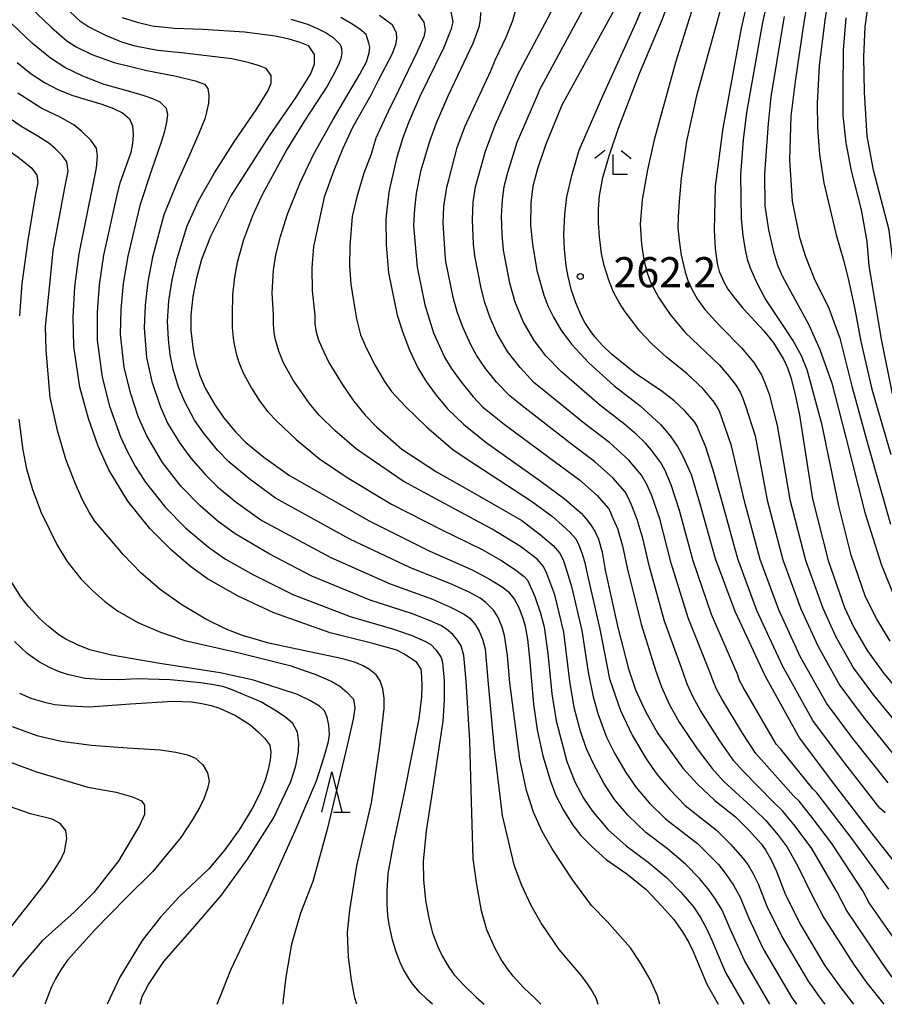
# Model space of a CAD drawing. Extents: x -14000 to -12000, y 81000 to 82500.
# Drawn here: x -13005 to -12898, y 81373 to 81496 of the extents above; entities that cross this region are included whole.
import ezdxf
from ezdxf.enums import TextEntityAlignment as Align

# ---------------------------------------------------------------- set-up
doc = ezdxf.new("R2010")
doc.units = 0
for name, color, linetype in [('6332000', 3, 'Continuous'), ('6333000', 3, 'Continuous'), ('7101000', 2, 'Continuous'), ('7102000', 6, 'Continuous'), ('7312000', 1, 'Continuous')]:
    doc.layers.add(name, color=color, linetype=linetype)
doc.styles.add('PlotAnnotation', font='MS Gothic.ttf')

# ---------------------------------------------------------------- blocks, each defined once
blk = doc.blocks.new('633200')
at = {"layer": '6332000'}
for points in [[(-0.5, -1), (0, 1), (0.5, -1)], [(0.08, -1), (0.92, -1)]]:
    blk.add_lwpolyline(points, dxfattribs=at)
blk = doc.blocks.new('633300')
at = {"layer": '6333000'}
for points in [[(-0.4, 0.6), (-0.9, 0.2)], [(0.4, 0.6), (0.9, 0.2)], [(0.72, -0.6), (0, -0.6), (0, 0.4)]]:
    blk.add_lwpolyline(points, dxfattribs=at)
blk = doc.blocks.new('731200')
at = {"layer": '7312000'}
blk.add_circle((0, 0), 0.15, dxfattribs=at)

msp = doc.modelspace()

# ---------------------------------------------------------------- linework, layer by layer
at = {"layer": '7101000', "flags": 128}
for points in [[(-12914.11, 81500.71), (-12915.53, 81494.57), (-12917.79, 81482.14), (-12918.75, 81474.88), (-12918.86, 81469.4), (-12918.74, 81467.13), (-12918.5, 81465.26), (-12918.26, 81464.27), (-12917.63, 81462.89), (-12917.17, 81462.09), (-12916.4, 81461.03), (-12915.3, 81459.69), (-12912.7, 81456.87), (-12911.5, 81455.41), (-12910.25, 81453.37), (-12909.75, 81452.26), (-12909.32, 81451.08), (-12908.82, 81449.12), (-12908.26, 81446.37), (-12906.63, 81435.98), (-12904.68, 81428.29), (-12902.63, 81422.44), (-12901.49, 81419.96), (-12899.84, 81417.07), (-12897.75, 81414.22), (-12895.39, 81411.39)], [(-12930.56, 81498.3), (-12937.86, 81484.99), (-12939.88, 81480.02), (-12940.89, 81477.07), (-12941.46, 81474.88), (-12941.7, 81472.84), (-12941.77, 81470.06), (-12941.52, 81467.67), (-12940.95, 81464.41), (-12940.1, 81461.31), (-12939.59, 81460), (-12938.88, 81458.58), (-12937.97, 81457.03), (-12936.67, 81455.24), (-12934.47, 81452.91), (-12931.37, 81450.06), (-12928.1, 81447.53), (-12925.57, 81445.21), (-12924.38, 81443.8), (-12923.44, 81442.49), (-12922.77, 81441.29), (-12921.75, 81438.98), (-12920.72, 81435.51), (-12918.77, 81428.52), (-12916.3, 81421.98), (-12912.59, 81413.95), (-12908.26, 81406.17), (-12904.19, 81400.73), (-12899.24, 81394.31), (-12893.93, 81387.51)], [(-12951.66, 81496.61), (-12951.42, 81495.38), (-12951.66, 81494.36), (-12952.6, 81492.1), (-12955.57, 81485.97), (-12956.99, 81482.69), (-12957.68, 81480.81), (-12958.43, 81478.33), (-12959.29, 81474.73), (-12959.39, 81474.15), (-12959.76, 81470.85), (-12959.73, 81467.59), (-12959.44, 81464.1), (-12958.35, 81458.85), (-12957.67, 81456.66), (-12956.81, 81454.47), (-12955.77, 81452.29), (-12954.73, 81450.59), (-12953.5, 81448.89), (-12952.08, 81447.19), (-12950.12, 81445.28), (-12947.28, 81442.99), (-12940.44, 81438.12), (-12937.55, 81436), (-12935.44, 81434.18), (-12934.86, 81433.52), (-12934.3, 81432.77), (-12933.76, 81431.94), (-12933.28, 81430.95), (-12932.85, 81429.34), (-12932.47, 81427.1), (-12930.88, 81419.94), (-12929.57, 81414.8), (-12928.67, 81412.19), (-12927.44, 81409.5), (-12925.89, 81406.73), (-12922.78, 81402.42), (-12920.96, 81400.44), (-12918.78, 81398.42), (-12916.23, 81396.35), (-12914.51, 81394.68), (-12913, 81392.96), (-12912.43, 81392.17), (-12911.81, 81391.08), (-12911.14, 81389.68), (-12910.01, 81386.66), (-12908.07, 81382.87), (-12905.12, 81377.91), (-12903.09, 81375.06), (-12901.52, 81373.02)], [(-12992.62, 81495.92), (-12990.73, 81495.33), (-12988.86, 81494.86), (-12986.14, 81494.57), (-12982.58, 81494.45), (-12977.38, 81494.1), (-12973.52, 81493.63), (-12971.84, 81493.24), (-12970.49, 81492.83), (-12969.46, 81492.41), (-12968.69, 81491.29), (-12968.69, 81490.1), (-12969.11, 81488.97), (-12970.99, 81485.99), (-12974.32, 81481.16), (-12979.09, 81473.71), (-12981.59, 81468.64), (-12982.72, 81465.77), (-12983.34, 81463.46), (-12983.79, 81461.14), (-12984.05, 81458.82), (-12984.04, 81456.94), (-12983.83, 81454.84), (-12983.66, 81453.81), (-12983.37, 81452.64), (-12982.95, 81451.34), (-12982.29, 81449.76), (-12981.12, 81447.75), (-12980.01, 81446.11), (-12978.48, 81444.31), (-12977.19, 81442.99), (-12974.95, 81441.17), (-12971.77, 81438.85), (-12961.86, 81433.23), (-12954.29, 81429.44), (-12949.03, 81427.12), (-12946.78, 81425.94), (-12945.15, 81424.94), (-12944.48, 81424.4), (-12943.74, 81423.41), (-12943.19, 81422.45), (-12942.65, 81420.98), (-12942.41, 81420.11), (-12942.14, 81418.49), (-12941.86, 81416.14), (-12941.38, 81410.41), (-12940.94, 81407.21), (-12940.23, 81403.96), (-12939.32, 81400.93), (-12938.58, 81399.04), (-12937.64, 81397.18), (-12936.5, 81395.33), (-12935.48, 81394.04), (-12934.08, 81392.62), (-12932.32, 81391.07), (-12929.76, 81389.26), (-12927.34, 81387.31), (-12925.38, 81385.25), (-12923.89, 81383.57), (-12922.83, 81382.04), (-12922.02, 81380.72), (-12921.48, 81379.61), (-12919.8, 81375.52), (-12918.37, 81373.02)], [(-12902.48, 81495.85), (-12902.83, 81491.82), (-12902.84, 81486.95), (-12902.84, 81483.68), (-12902.5, 81480.3), (-12901.82, 81476.8), (-12900.58, 81471.96), (-12899.85, 81468.01), (-12899.62, 81464.97), (-12898.1, 81455.84), (-12896.75, 81449.24), (-12894.04, 81440.28), (-12890.32, 81431.66), (-12886.78, 81424.77), (-12884.42, 81421.18), (-12882, 81417.92), (-12877.24, 81412.32), (-12870.63, 81404.02), (-12865.28, 81397.67), (-12860.63, 81391.41), (-12849.68, 81376.95), (-12846.64, 81373.02)], [(-12953.98, 81373.02), (-12954.64, 81373.62), (-12955.57, 81374.55), (-12956.44, 81375.58), (-12956.97, 81376.32), (-12957.56, 81377.35), (-12958, 81378.22), (-12958.53, 81379.67), (-12958.95, 81381.03), (-12959.35, 81382.96), (-12959.51, 81384.08), (-12959.6, 81385.47), (-12959.61, 81387.11), (-12959.47, 81389.29), (-12958.74, 81393.38), (-12957.43, 81399.37), (-12955.63, 81408.55), (-12955.3, 81411.3), (-12955.25, 81412.68), (-12955.27, 81413.83), (-12955.38, 81414.74), (-12955.93, 81415.57), (-12956.69, 81416.14), (-12957.63, 81416.71), (-12958.39, 81417.11), (-12961.41, 81417.96), (-12966.7, 81419.28), (-12973.72, 81421.76), (-12978.18, 81423.85), (-12982, 81426.02), (-12984.12, 81427.52), (-12986.51, 81429.6), (-12989.17, 81432.27), (-12991.9, 81435.66), (-12994.26, 81439.56), (-12995.59, 81442.51), (-12996.81, 81445.95), (-12997.9, 81449.88), (-12998.62, 81454.93), (-12998.72, 81458.6), (-12998.5, 81462.35), (-12997.97, 81466.46), (-12996.17, 81475.32), (-12995.79, 81477.2), (-12995.67, 81478.63), (-12995.8, 81479.62), (-12996.53, 81480.61), (-12997.62, 81481.7), (-12998.59, 81482.49), (-13000.26, 81483.44), (-13002.63, 81484.57), (-13005.6, 81486.48)], [(-13005.41, 81411.78), (-13003.97, 81411.14), (-13002.28, 81410.63), (-13000.98, 81410.37), (-12999.11, 81410.19), (-12996.66, 81410.08), (-12991.56, 81410.45), (-12986.29, 81410.75), (-12983.99, 81410.67), (-12982.7, 81410.49), (-12981.53, 81410.23), (-12980.48, 81409.91), (-12978.5, 81408.98), (-12976.72, 81407.85), (-12975.67, 81406.96), (-12974.84, 81406.11), (-12974.23, 81405.31), (-12974.11, 81404.42), (-12974.17, 81403.41), (-12974.42, 81402.28), (-12974.79, 81400.93), (-12975.47, 81399.28), (-12976.45, 81397.32), (-12978.03, 81394.74), (-12979.81, 81392.26), (-12981.8, 81389.87), (-12985.54, 81386.36), (-12987.84, 81383.86), (-12990.13, 81380.96), (-12992.91, 81376.38), (-12994.46, 81373.02)]]:
    msp.add_lwpolyline(points, dxfattribs=at)
at = {"layer": '7102000', "flags": 128}
for points in [[(-12896.98, 81418.24), (-12898.62, 81420.96), (-12900.02, 81423.78), (-12901.81, 81428.96), (-12903.37, 81435.11), (-12905.42, 81445.15), (-12907.31, 81452.04), (-12908.01, 81453.78), (-12909.08, 81455.74), (-12910.52, 81457.91), (-12912.52, 81460.91), (-12913.59, 81462.97), (-12914.36, 81464.7), (-12914.69, 81465.63), (-12914.99, 81466.98), (-12915.28, 81468.75), (-12915.46, 81470.88), (-12915.56, 81476.31), (-12915.24, 81480.67), (-12914.8, 81484.08), (-12912.92, 81494.83), (-12912.84, 81495.29), (-12911.54, 81501.04)], [(-12925.64, 81373.02), (-12925.93, 81374.06), (-12926.87, 81376.1), (-12928, 81378.1), (-12929.31, 81380.07), (-12932.19, 81383.32), (-12934.15, 81385.34), (-12936.48, 81388.49), (-12939.05, 81392.36), (-12940.32, 81394.53), (-12941.38, 81396.95), (-12942.24, 81399.63), (-12943.07, 81403.56), (-12944.32, 81413.04), (-12944.61, 81416.45), (-12944.98, 81418.94), (-12945.27, 81420), (-12945.8, 81421.18), (-12946.31, 81422.06), (-12947.33, 81423.07), (-12948.02, 81423.59), (-12949.41, 81424.33), (-12951.51, 81425.29), (-12956.77, 81427.41), (-12964.24, 81430.94), (-12973.5, 81436.06), (-12976.68, 81438.37), (-12979.31, 81440.58), (-12980.7, 81441.99), (-12982.34, 81444.01), (-12983.59, 81445.77), (-12984.82, 81448.04), (-12985.61, 81449.88), (-12986.27, 81452.13), (-12986.63, 81453.89), (-12986.86, 81455.86), (-12986.97, 81458.04), (-12986.78, 81460.61), (-12986.38, 81463.23), (-12985.77, 81465.91), (-12984.5, 81469.98), (-12983.1, 81473.06), (-12981.12, 81476.58), (-12978.58, 81480.55), (-12975.91, 81484.42), (-12974.41, 81486.81), (-12974.07, 81487.71), (-12974.07, 81488.66), (-12974.69, 81489.56), (-12975.51, 81489.9), (-12976.93, 81490.3), (-12978.95, 81490.77), (-12985.22, 81491.49), (-12988.22, 81491.78), (-12990.98, 81492.32), (-12992.67, 81492.85), (-12994.64, 81493.68), (-12996.89, 81494.79), (-12997.78, 81495.36), (-13001.7, 81499.09)], [(-12897.59, 81396.87), (-12898.23, 81397.44), (-12902.9, 81403.43), (-12906.58, 81408.35), (-12910.37, 81415.15), (-12913.56, 81422.07), (-12915.95, 81428.48), (-12917.9, 81435.6), (-12918.99, 81439.55), (-12919.97, 81442.54), (-12920.85, 81444.57), (-12920.97, 81444.92), (-12921.07, 81445.15), (-12921.32, 81445.55), (-12922.53, 81446.91), (-12923.88, 81448.17), (-12925.36, 81449.33), (-12928.69, 81451.57), (-12931.69, 81454.02), (-12932.77, 81455.05), (-12933.75, 81456.14), (-12934.34, 81456.91), (-12934.99, 81457.94), (-12935.46, 81458.79), (-12936.09, 81460.36), (-12936.63, 81461.89), (-12937.08, 81463.65), (-12937.33, 81464.97), (-12937.52, 81467.02), (-12937.6, 81468.88), (-12937.46, 81471.42), (-12937.21, 81473.57), (-12936.62, 81476.22), (-12935.69, 81479.38), (-12932.75, 81486.13), (-12928.61, 81495.28), (-12926.88, 81499.36)], [(-12897.23, 81400.58), (-12901.61, 81406.13), (-12904.9, 81410.53), (-12908.15, 81416.35), (-12910.83, 81422.16), (-12913.14, 81428.43), (-12915.09, 81435.69), (-12916.72, 81442.58), (-12917.91, 81446.05), (-12918.17, 81446.76), (-12918.37, 81447.2), (-12918.87, 81448.02), (-12920.27, 81449.68), (-12922.24, 81451.54), (-12924.8, 81453.6), (-12926.68, 81455.31), (-12928.13, 81456.84), (-12929.15, 81458.18), (-12929.96, 81459.24), (-12930.71, 81460.41), (-12931.42, 81461.69), (-12932.01, 81463.18), (-12932.57, 81465.04), (-12932.91, 81466.53), (-12933.17, 81468.59), (-12933.3, 81470.33), (-12933.3, 81472.03), (-12933.17, 81473.69), (-12932.73, 81475.99), (-12931.93, 81478.8), (-12930.78, 81482.12), (-12928.19, 81488.92), (-12925.36, 81495.61), (-12923.82, 81499.77)], [(-12897.14, 81387.34), (-12901.73, 81393.68), (-12906.08, 81399.35), (-12906.59, 81399.85), (-12910.62, 81404.82), (-12911.17, 81405.42), (-12915.25, 81412.5), (-12915.72, 81413.34), (-12915.99, 81414.12), (-12919.22, 81421.57), (-12921.51, 81428.24), (-12923.19, 81434.5), (-12924.23, 81437.72), (-12925.04, 81439.57), (-12925.58, 81440.53), (-12926.7, 81442.01), (-12927.45, 81442.89), (-12928.55, 81443.97), (-12929.99, 81445.23), (-12933.18, 81447.67), (-12937.91, 81451.76), (-12939.86, 81453.76), (-12941.31, 81455.7), (-12942.66, 81458.04), (-12943.65, 81460.44), (-12944.35, 81462.82), (-12945.11, 81466.95), (-12945.3, 81468.87), (-12945.35, 81471.16), (-12945.26, 81473.15), (-12945.02, 81474.85), (-12944.57, 81476.6), (-12943.42, 81480.36), (-12940.81, 81486.41), (-12940.62, 81486.87), (-12934.73, 81497.71)], [(-12921.08, 81498.68), (-12923.68, 81490.29), (-12926.37, 81480.66), (-12927.2, 81476.93), (-12927.83, 81473.21), (-12928.08, 81470.15), (-12927.94, 81467.69), (-12927.63, 81465.7), (-12927.24, 81464.12), (-12926.79, 81462.95), (-12925.79, 81460.98), (-12924.36, 81458.9), (-12922.51, 81456.68), (-12918.21, 81452.63), (-12917.01, 81451.2), (-12916.16, 81450.07), (-12915.66, 81449.26), (-12915.36, 81448.59), (-12914.98, 81447.53), (-12913.78, 81443.83), (-12912.27, 81435.79), (-12910.32, 81428.38), (-12908.1, 81422.26), (-12905.93, 81417.56), (-12903.21, 81412.71), (-12900.33, 81408.82), (-12896.22, 81403.71)], [(-12843.36, 81373.02), (-12848.44, 81379.62), (-12858.24, 81392.56), (-12862.91, 81398.83), (-12868.52, 81405.17), (-12874.96, 81413.21), (-12878.84, 81417.85), (-12881.39, 81421.23), (-12884.27, 81425.75), (-12887.78, 81432.71), (-12891.38, 81441.28), (-12893.54, 81448.45), (-12895.12, 81455.97), (-12896.34, 81463.28), (-12897.1, 81469.43), (-12899.02, 81476.91), (-12899.84, 81481.11), (-12900.14, 81486.62), (-12900.22, 81491.02), (-12900.06, 81494.74), (-12899.66, 81497.79)], [(-13004.08, 81497.17), (-13001.43, 81494.64), (-12999.51, 81493), (-12998.33, 81492.23), (-12996.41, 81491.3), (-12993.6, 81490.29), (-12989.52, 81489.31), (-12985.9, 81488.58), (-12983.51, 81488.01), (-12982.36, 81487.59), (-12981.96, 81487.07), (-12981.8, 81486.17), (-12981.88, 81485.22), (-12982.09, 81484.12), (-12982.31, 81483.28), (-12983.05, 81481.44), (-12984.29, 81478.58), (-12985.7, 81475.48), (-12987.42, 81471.31), (-12988.82, 81466.05), (-12989.41, 81463), (-12989.76, 81460.08), (-12989.88, 81457.27), (-12989.58, 81453.55), (-12988.91, 81450.59), (-12987.88, 81447.51), (-12986.95, 81445.39), (-12985.43, 81442.91), (-12984.04, 81441.03), (-12982.22, 81438.96), (-12980.74, 81437.46), (-12978.41, 81435.56), (-12975.23, 81433.27), (-12966.61, 81428.64), (-12959.25, 81425.38), (-12953.98, 81423.46), (-12951.7, 81422.46), (-12950.03, 81421.59), (-12949.33, 81421.11), (-12948.62, 81420.27), (-12948.14, 81419.48), (-12947.74, 81418.49), (-12947.41, 81417.3), (-12947.07, 81413.4), (-12946.29, 81404.8), (-12945.29, 81396.55), (-12943.84, 81390.38), (-12942.87, 81387.84), (-12941.71, 81385.37), (-12940.35, 81382.96), (-12938.24, 81379.84), (-12935.58, 81376.73), (-12934.77, 81375.68), (-12934.12, 81374.71), (-12933.63, 81373.82), (-12933.37, 81373.02)], [(-12947.97, 81496.51), (-12948.03, 81495.61), (-12948.18, 81494.69), (-12948.94, 81492.65), (-12952, 81486.2), (-12953.49, 81482.73), (-12954.3, 81480.59), (-12955.44, 81476.71), (-12956, 81473.98), (-12956.22, 81472.06), (-12956.32, 81469.99), (-12955.91, 81465.29), (-12955.86, 81464.81), (-12954.9, 81460.12), (-12953.85, 81456.65), (-12952.45, 81453.62), (-12951.63, 81452.22), (-12950.45, 81450.58), (-12948.9, 81448.68), (-12947.72, 81447.42), (-12945.03, 81445.26), (-12938.63, 81440.51), (-12935.66, 81438.31), (-12933.47, 81436.39), (-12932.05, 81434.76), (-12931.85, 81434.4), (-12931.65, 81433.94), (-12930.93, 81432.29), (-12930.3, 81430.11), (-12929.73, 81427.39), (-12927.97, 81420.34), (-12926.18, 81414.63), (-12925.45, 81412.54), (-12924.47, 81410.39), (-12923.23, 81408.17), (-12920.99, 81404.83), (-12919.15, 81402.38), (-12917.7, 81400.8), (-12913.82, 81397.23), (-12912.44, 81395.89), (-12910.91, 81394.09), (-12909.78, 81392.57), (-12908.41, 81390.15), (-12906.79, 81386.83), (-12905.24, 81383.8), (-12901.52, 81378), (-12899.9, 81375.72), (-12897.76, 81373.02)], [(-12896.71, 81376.38), (-12897.93, 81378.09), (-12902.41, 81384.73), (-12903.58, 81387), (-12906.72, 81392.43), (-12908.81, 81395.21), (-12910.38, 81397.1), (-12911.41, 81398.1), (-12915.34, 81402.14), (-12916.43, 81403.32), (-12918.17, 81405.82), (-12920.57, 81409.62), (-12921.5, 81411.28), (-12922.24, 81412.89), (-12922.78, 81414.46), (-12925.05, 81420.75), (-12926.99, 81427.67), (-12927.74, 81430.88), (-12928.47, 81433.39), (-12929.17, 81435.2), (-12929.58, 81436.13), (-12929.98, 81436.84), (-12931.5, 81438.59), (-12933.77, 81440.61), (-12936.81, 81442.9), (-12942.78, 81447.53), (-12944.33, 81448.78), (-12945.97, 81450.48), (-12947.34, 81452.2), (-12948.43, 81453.78), (-12949.24, 81455.21), (-12950.15, 81457.25), (-12950.86, 81459.14), (-12951.35, 81460.88), (-12952.28, 81465.53), (-12952.37, 81466.49), (-12952.65, 81470.29), (-12952.53, 81472.38), (-12952.16, 81474.79), (-12951.93, 81475.67), (-12950.87, 81479.71), (-12949.95, 81482.27), (-12946.71, 81489.26), (-12946.14, 81490.61), (-12944.79, 81493.44), (-12943.95, 81495.54), (-12943.61, 81496.73)], [(-12894.34, 81378.17), (-12899.58, 81385.66), (-12900.36, 81387.17), (-12904.23, 81393.06), (-12906.72, 81396.34), (-12908.31, 81398.31), (-12909, 81398.98), (-12912.98, 81403.48), (-12913.71, 81404.27), (-12915.35, 81406.8), (-12917.91, 81411.06), (-12918.53, 81412.17), (-12919.02, 81413.24), (-12919.38, 81414.29), (-12922.13, 81421.16), (-12924.25, 81427.95), (-12925.65, 81433.49), (-12926.7, 81436.46), (-12927.31, 81437.85), (-12927.92, 81438.93), (-12929.52, 81440.8), (-12931.88, 81442.92), (-12935, 81445.29), (-12940.52, 81449.8), (-12941.3, 81450.43), (-12943.05, 81452.3), (-12944.62, 81454.33), (-12945.9, 81456.52), (-12946.76, 81458.51), (-12947.43, 81460.41), (-12947.92, 81462.21), (-12948.69, 81466.24), (-12948.84, 81467.68), (-12948.99, 81470.72), (-12948.88, 81472.89), (-12948.59, 81474.82), (-12948.25, 81476.13), (-12947.37, 81479.27), (-12946.16, 81482.51), (-12943.76, 81487.84), (-12943.38, 81488.74), (-12938.9, 81497.13)], [(-12917.98, 81497.4), (-12921.1, 81486.15), (-12922.31, 81480.5), (-12922.97, 81475.9), (-12923.26, 81472.99), (-12923.37, 81471.07), (-12923.39, 81469.72), (-12923.25, 81468.13), (-12922.97, 81466.3), (-12922.51, 81464.2), (-12922.15, 81463.17), (-12921.65, 81462.07), (-12921, 81460.89), (-12920.04, 81459.56), (-12918.19, 81457.51), (-12915.46, 81454.75), (-12913.96, 81452.94), (-12912.95, 81451.31), (-12912.55, 81450.43), (-12912.04, 81449.01), (-12911.02, 81445.1), (-12909.45, 81435.88), (-12907.5, 81428.34), (-12905.36, 81422.35), (-12903.71, 81418.76), (-12901.53, 81414.89), (-12899.04, 81411.52), (-12895.21, 81406.85)], [(-12907.47, 81496.72), (-12907.7, 81495.34), (-12908.81, 81487.95), (-12909.32, 81483.63), (-12909.48, 81478.17), (-12909.15, 81473.02), (-12908.26, 81468.5), (-12907.51, 81466.15), (-12906.42, 81463.42), (-12904.59, 81459.69), (-12903.23, 81455.96), (-12901.74, 81450), (-12899.73, 81442.72), (-12896.93, 81432.82)], [(-12904.79, 81497.44), (-12905.09, 81495.59), (-12905.82, 81489.89), (-12906.06, 81485.22), (-12906.03, 81482.15), (-12905.76, 81478.85), (-12905.23, 81475.32), (-12903.7, 81468.83), (-12902.78, 81465.67), (-12902.19, 81463.41), (-12901.36, 81459.6), (-12900.63, 81455.57), (-12899.24, 81449.62), (-12896.88, 81441.5)], [(-12940.46, 81373.02), (-12941.17, 81373.75), (-12942.63, 81375.13), (-12943.91, 81376.52), (-12944.62, 81377.44), (-12945.39, 81378.62), (-12946.2, 81380.04), (-12947.18, 81382.29), (-12947.87, 81384.66), (-12948.45, 81387.95), (-12948.91, 81391.12), (-12949.1, 81398.26), (-12949.32, 81405.81), (-12949.77, 81413.24), (-12950.07, 81416.45), (-12950.4, 81417.64), (-12950.84, 81418.35), (-12951.44, 81419.05), (-12952.2, 81419.75), (-12952.92, 81420.2), (-12954.34, 81420.83), (-12956.46, 81421.63), (-12961.74, 81423.35), (-12968.98, 81426.35), (-12974.3, 81429.1), (-12978.55, 81431.62), (-12980.66, 81433.14), (-12982.91, 81435.09), (-12985.28, 81437.48), (-12987.59, 81440.49), (-12989.54, 81443.8), (-12990.6, 81446.2), (-12991.54, 81449.04), (-12992.35, 81452.33), (-12992.8, 81456.49), (-12992.75, 81459.55), (-12992.44, 81462.78), (-12991.87, 81466.18), (-12990.34, 81472.65), (-12988.96, 81476.82), (-12987.7, 81480.43), (-12987.29, 81481.73), (-12987.03, 81482.86), (-12986.93, 81483.83), (-12987.09, 81484.57), (-12987.89, 81485.35), (-12988.8, 81485.78), (-12990.01, 81486.21), (-12991.54, 81486.63), (-12994.86, 81487.54), (-12997.51, 81488.59), (-12999.76, 81489.68), (-13001.54, 81490.82), (-13003.78, 81492.68), (-13006.47, 81495.24)], [(-12971.61, 81495.69), (-12969.51, 81495.07), (-12968.28, 81494.53), (-12967.22, 81493.98), (-12966.32, 81493.42), (-12965.45, 81492.54), (-12965.28, 81492.06), (-12965.27, 81491.48), (-12965.39, 81490.78), (-12965.6, 81490.2), (-12966.12, 81489.1), (-12967.07, 81487.34), (-12969.91, 81483.02), (-12972.11, 81479.48), (-12975.13, 81473.92), (-12975.52, 81473.1), (-12976.38, 81471.21), (-12977.48, 81468.23), (-12978.29, 81465.38), (-12978.64, 81463.56), (-12978.85, 81461.38), (-12978.91, 81458.83), (-12978.9, 81457.32), (-12978.74, 81455.64), (-12978.6, 81454.82), (-12978.36, 81453.88), (-12978.03, 81452.84), (-12977.5, 81451.58), (-12976.5, 81449.75), (-12975.52, 81448.15), (-12974.46, 81446.78), (-12973.34, 81445.63), (-12970.95, 81443.35), (-12968.02, 81440.93), (-12964.58, 81438.62), (-12959.06, 81435.3), (-12952.89, 81432.15), (-12947.77, 81429.65), (-12945.47, 81428.34), (-12943.73, 81427.22), (-12942.54, 81426.29), (-12942.14, 81425.83), (-12941.93, 81425.39), (-12941.2, 81423.8), (-12940.51, 81421.73), (-12940.07, 81420.04), (-12939.6, 81416.69), (-12939.09, 81411.67), (-12938.55, 81408.32), (-12937.21, 81403.27), (-12936.22, 81400.73), (-12935.17, 81398.67), (-12934.08, 81397.1), (-12932.11, 81394.8), (-12929.86, 81392.75), (-12927.09, 81390.73), (-12924.81, 81388.81), (-12923.03, 81386.97), (-12921.47, 81385.14), (-12920.6, 81383.83), (-12919.84, 81382.45), (-12919.19, 81381.02), (-12917.46, 81376.99), (-12915.17, 81373.02)], [(-12911.96, 81373.02), (-12915.11, 81378.46), (-12916.89, 81382.43), (-12917.88, 81384.74), (-12918.73, 81386.13), (-12919.66, 81387.44), (-12920.69, 81388.69), (-12922.45, 81390.48), (-12924.69, 81392.4), (-12927.41, 81394.43), (-12929.65, 81396.56), (-12931.3, 81398.54), (-12932.62, 81400.55), (-12933.93, 81402.95), (-12934.78, 81404.82), (-12935.57, 81407.17), (-12936.3, 81409.99), (-12936.84, 81413.24), (-12937.62, 81419.38), (-12938.74, 81424.02), (-12939.71, 81426.66), (-12940.14, 81427.55), (-12940.93, 81428.45), (-12942.99, 81430.04), (-12946.51, 81432.17), (-12951.49, 81434.86), (-12957.61, 81438.17), (-12963.41, 81442.17), (-12966.12, 81444.49), (-12968.08, 81446.38), (-12969.29, 81447.85), (-12971.32, 81450.73), (-12972.52, 81452.92), (-12973.11, 81454.34), (-12973.52, 81455.75), (-12973.68, 81456.67), (-12973.76, 81457.7), (-12973.77, 81458.83), (-12973.91, 81461.62), (-12973.75, 81464.44), (-12973.46, 81466.33), (-12972.88, 81468.65), (-12972.03, 81471.4), (-12970.5, 81475.25), (-12968.75, 81478.94), (-12966.35, 81483.22), (-12965.04, 81485.42), (-12963.01, 81488.84), (-12962.19, 81490.39), (-12961.86, 81491.49), (-12961.78, 81492.21), (-12961.87, 81492.7), (-12962.22, 81493.8), (-12963.03, 81494.47), (-12964.08, 81495.17), (-12965.37, 81495.9)], [(-12960.56, 81496.18), (-12958.99, 81495.05), (-12958.47, 81494.01), (-12958.44, 81493.29), (-12958.59, 81492.48), (-12959.04, 81491.3), (-12960.72, 81488.07), (-12961.65, 81486.22), (-12963.93, 81482.21), (-12965.17, 81479.5), (-12966.27, 81476.85), (-12967.44, 81473.53), (-12968.78, 81467.38), (-12969.01, 81464.71), (-12968.96, 81461.87), (-12968.63, 81458.84), (-12968.62, 81457.71), (-12968.47, 81456.78), (-12968.19, 81455.84), (-12967.79, 81454.9), (-12966.88, 81452.95), (-12965.22, 81450.23), (-12963.8, 81448.17), (-12962.36, 81446.38), (-12960.9, 81444.88), (-12957.8, 81442.17), (-12953.48, 81439.33), (-12948.12, 81436.3), (-12942.83, 81433.26), (-12940.49, 81431.49), (-12938.93, 81430.16), (-12938.13, 81429.26), (-12937.7, 81428.37), (-12937.21, 81426.97), (-12936.65, 81425.05), (-12935.37, 81419.56), (-12934.56, 81414.36), (-12933.96, 81411.31), (-12933.34, 81409.1), (-12932.29, 81406.28), (-12931.31, 81404.28), (-12929.87, 81401.88), (-12928.59, 81400.01), (-12926.96, 81398.09), (-12924.96, 81396.1), (-12920.96, 81393.04), (-12918.34, 81390.41), (-12917.37, 81389.18), (-12916.47, 81387.84), (-12915.64, 81386.38), (-12914.6, 81383.84), (-12912.77, 81379.93), (-12909.24, 81373.91), (-12908.61, 81373.02)], [(-12955.75, 81496.3), (-12955.06, 81495.31), (-12954.87, 81494.33), (-12955.06, 81493.5), (-12955.82, 81491.7), (-12958.19, 81486.8), (-12959.47, 81484.21), (-12961.01, 81480.88), (-12961.61, 81478.9), (-12962.5, 81476.52), (-12963.39, 81473.58), (-12963.95, 81471.12), (-12964.26, 81467.48), (-12964.28, 81464.99), (-12964.12, 81462.69), (-12963.78, 81460.6), (-12963.43, 81458.38), (-12962.91, 81456.4), (-12962.2, 81454.67), (-12961.12, 81452.56), (-12959.93, 81450.58), (-12959.06, 81449.35), (-12957.32, 81447.46), (-12954.72, 81444.92), (-12951.39, 81442.07), (-12948.68, 81440.28), (-12941.63, 81435.69), (-12939.02, 81433.75), (-12937.8, 81432.7), (-12936.83, 81431.77), (-12936.13, 81430.97), (-12935.74, 81430.18), (-12935.38, 81429.24), (-12935.03, 81428.15), (-12934.56, 81426.08), (-12933.13, 81419.75), (-12931.9, 81413.53), (-12930.54, 81409.6), (-12929.09, 81406.53), (-12927.36, 81403.58), (-12926.03, 81401.69), (-12924.41, 81399.76), (-12922.51, 81397.78), (-12918.6, 81394.69), (-12916.86, 81392.98), (-12915.31, 81391.22), (-12914.69, 81390.42), (-12914.06, 81389.36), (-12913.39, 81388.03), (-12912.31, 81385.25), (-12910.42, 81381.4), (-12907.18, 81375.91), (-12905.56, 81373.63), (-12905.09, 81373.02)], [(-12910.16, 81496.01), (-12910.31, 81495.08), (-12911.81, 81486.01), (-12912.15, 81482.69), (-12912.61, 81476.45), (-12912.55, 81472.43), (-12912.1, 81469.46), (-12911.49, 81466.73), (-12910.99, 81465.08), (-12910.43, 81463.72), (-12909.81, 81462.65), (-12907.13, 81457.7), (-12905.73, 81454.56), (-12904.24, 81450.38), (-12902.57, 81443.93), (-12900.11, 81434.25), (-12898.08, 81427.81), (-12896.29, 81423.37)], [(-13005.67, 81490.28), (-13003.93, 81488.88), (-13002.27, 81487.81), (-13000.53, 81486.9), (-12998.76, 81486.18), (-12996.96, 81485.65), (-12995.14, 81485.11), (-12993.68, 81484.58), (-12992.58, 81484.04), (-12991.68, 81483.29), (-12991.31, 81482.4), (-12991.24, 81481.3), (-12991.32, 81480.2), (-12991.54, 81479.1), (-12992.89, 81475.26), (-12993.25, 81473.99), (-12994.92, 81466.32), (-12995.46, 81462.6), (-12995.73, 81459.23), (-12995.71, 81455.71), (-12995.12, 81451.1), (-12994.17, 81447.49), (-12992.8, 81443.68), (-12992, 81441.9), (-12990.98, 81440.03), (-12989.74, 81438.07), (-12987.23, 81434.87), (-12984.71, 81432.35), (-12981.86, 81429.95), (-12979.74, 81428.44), (-12976.24, 81426.48), (-12971.35, 81424.05), (-12964.22, 81421.31), (-12958.94, 81419.79), (-12956.62, 81418.97), (-12954.91, 81418.24), (-12954.17, 81417.82), (-12953.5, 81417.14), (-12952.89, 81416.19), (-12952.73, 81415.6), (-12952.5, 81413.35), (-12952.49, 81410.91), (-12952.69, 81408.28), (-12953.92, 81399.97), (-12954.75, 81394.61), (-12955.14, 81390.79), (-12955.1, 81388.5), (-12954.83, 81385.99), (-12954.37, 81383.52), (-12953.96, 81381.9), (-12953.31, 81380.19), (-12952.72, 81378.98), (-12951.92, 81377.65), (-12951.25, 81376.67), (-12950.12, 81375.43), (-12948.53, 81373.92), (-12947.52, 81373.02)], [(-12963.38, 81373.02), (-12963.62, 81373.84), (-12964.06, 81376.04), (-12964.44, 81378.91), (-12964.53, 81381.96), (-12964.25, 81384.73), (-12963.39, 81390.26), (-12961.57, 81398.09), (-12960.53, 81405.22), (-12960, 81409.84), (-12960, 81411.15), (-12960.15, 81412.31), (-12960.46, 81413.32), (-12960.96, 81414.03), (-12961.8, 81414.73), (-12962.58, 81415.18), (-12963.69, 81415.61), (-12965.12, 81416.02), (-12970.87, 81417.25), (-12974.35, 81418), (-12977.62, 81418.95), (-12979.67, 81419.73), (-12982.19, 81421), (-12985.2, 81422.77), (-12987.86, 81424.68), (-12990.28, 81426.76), (-12992.46, 81429.01), (-12996, 81433.2), (-12996.71, 81434.29), (-12997.54, 81435.86), (-12998.47, 81437.91), (-12999.63, 81440.92), (-13000.67, 81444.48), (-13001.59, 81448.6), (-13002.07, 81454.48), (-13002.15, 81457.41), (-13001.63, 81462.64), (-13001.21, 81466.88), (-12999.8, 81474.5), (-12999.35, 81476.76), (-12999.51, 81477.94), (-13000.09, 81478.73), (-13000.96, 81479.6), (-13001.74, 81480.24), (-13003.12, 81481.13), (-13005.12, 81482.28), (-13008.97, 81484.89)], [(-13007.6, 81480), (-13005.18, 81478.22), (-13003.87, 81477.15), (-13003.22, 81476.26), (-13003.1, 81475.37), (-13003.44, 81473.68), (-13004.35, 81468.16), (-13005.11, 81462.78), (-13005.4, 81458.77)], [(-13005.48, 81445.88), (-13004.98, 81442.02), (-13004.52, 81439.7), (-13003.76, 81437.12), (-13002.7, 81434.28), (-13000.71, 81430.21), (-12999.46, 81428.16), (-12997.74, 81426.02), (-12996.29, 81424.54), (-12994.77, 81423.2), (-12993.18, 81422), (-12990.64, 81420.58), (-12987.85, 81419.36), (-12984.8, 81418.33), (-12978.22, 81416.84), (-12971.56, 81415.16), (-12971.02, 81414.98), (-12968.51, 81414.1), (-12966.51, 81413.21), (-12965.52, 81412.62), (-12964.61, 81411.88), (-12963.79, 81411.01), (-12963.64, 81409.92), (-12963.86, 81408.54), (-12964.59, 81405.26), (-12967.06, 81394.79), (-12968.85, 81388.31), (-12970.41, 81384.37), (-12971.51, 81380.52), (-12972.24, 81376.4), (-12972.55, 81373.61), (-12972.61, 81373.02)], [(-12980.78, 81373.02), (-12980.16, 81374.57), (-12979.06, 81377.33), (-12974.65, 81386.69), (-12971.06, 81394.62), (-12968.42, 81400.84), (-12967.45, 81403.82), (-12966.91, 81405.74), (-12966.79, 81406.6), (-12966.88, 81407.77), (-12967.09, 81408.76), (-12967.42, 81409.57), (-12968.03, 81410.14), (-12969.15, 81410.82), (-12970.79, 81411.59), (-12976.24, 81413.37), (-12980.41, 81414.29), (-12987.9, 81415.44), (-12993.94, 81416.48), (-12996.64, 81417.17), (-12998.19, 81417.8), (-12999.62, 81418.51), (-13000.49, 81419.04), (-13001.77, 81420.06), (-13002.9, 81421.07), (-13004.22, 81422.51), (-13005.23, 81423.77), (-13006.36, 81425.53)], [(-12990.35, 81373.02), (-12990.11, 81374.01), (-12989.33, 81375.49), (-12987.41, 81378.37), (-12983.57, 81382.73), (-12980.26, 81386.62), (-12976.99, 81391.11), (-12973.76, 81396.22), (-12971.62, 81400.78), (-12971, 81402.72), (-12970.65, 81404.51), (-12970.59, 81405.6), (-12970.76, 81406.9), (-12971.37, 81407.99), (-12972.26, 81408.77), (-12973.59, 81409.66), (-12975.35, 81410.67), (-12979.12, 81412.28), (-12979.96, 81412.54), (-12981.21, 81412.79), (-12982.87, 81413.05), (-12986.59, 81413.43), (-12990.79, 81413.57), (-12992.89, 81413.41), (-12995.36, 81413.46), (-12997.24, 81413.61), (-12999.44, 81414.11), (-13000.56, 81414.48), (-13001.75, 81415.02), (-13003.02, 81415.71), (-13004.44, 81416.72), (-13006.02, 81418.18)], [(-13006.33, 81407.6), (-13003.26, 81406.49), (-13000.2, 81405.8), (-12996.45, 81405.29), (-12992, 81404.97), (-12987.82, 81404.7), (-12985.92, 81404.41), (-12984.48, 81404.07), (-12983.47, 81403.68), (-12982.56, 81402.82), (-12982, 81401.86), (-12981.79, 81400.79), (-12982, 81399.88), (-12982.46, 81398.62), (-12982.92, 81397.55), (-12983.88, 81395.94), (-12985.32, 81393.8), (-12988.78, 81389.54), (-12992.08, 81386.32), (-12996.02, 81382.3), (-12999.4, 81378.52), (-13000.26, 81377.3), (-13000.92, 81376.19), (-13001.4, 81375.2), (-13002.23, 81373.02)], [(-13008.26, 81403.81), (-13003.27, 81401.95), (-12996.89, 81400.06), (-12993.34, 81399.43), (-12991.32, 81398.87), (-12990.19, 81398.37), (-12989.81, 81397.8), (-12989.81, 81396.66), (-12990.44, 81395.27), (-12993.03, 81390.92), (-12996.13, 81386.94), (-12998.53, 81384.54), (-13002.57, 81380.94), (-13005.37, 81377.67), (-13006.27, 81376.45)], [(-13010.14, 81378.1), (-13004.28, 81385.42), (-13002.06, 81388.25), (-13001.07, 81389.72), (-13000.31, 81390.99), (-12999.8, 81392.06), (-12999.49, 81393.68), (-12999.64, 81394.68), (-13000.34, 81395.53), (-13001.34, 81396.07), (-13004.02, 81396.74), (-13006.75, 81397.69)]]:
    msp.add_lwpolyline(points, dxfattribs=at)

# ---------------------------------------------------------------- block references
at = {"layer": '6332000', "xscale": 2.5, "yscale": 2.5, "zscale": 2.5}
msp.add_blockref('633200', (-12966.51, 81399.45), dxfattribs=at)
at = {"layer": '6333000', "xscale": 2.5, "yscale": 2.5, "zscale": 2.5}
msp.add_blockref('633300', (-12931.48, 81477.84), dxfattribs=at)
at = {"layer": '7312000', "xscale": 2.5, "yscale": 2.5, "zscale": 2.5}
msp.add_blockref('731200', (-12935.56, 81463.65, 262.2), dxfattribs=at)

# ---------------------------------------------------------------- texts
at = {"layer": '7312000', "style": 'PlotAnnotation'}
msp.add_text('262.2', height=3.75, dxfattribs=at).set_placement((-12925.02, 81463.7), align=Align.MIDDLE)

doc.saveas('drawing.dxf')
